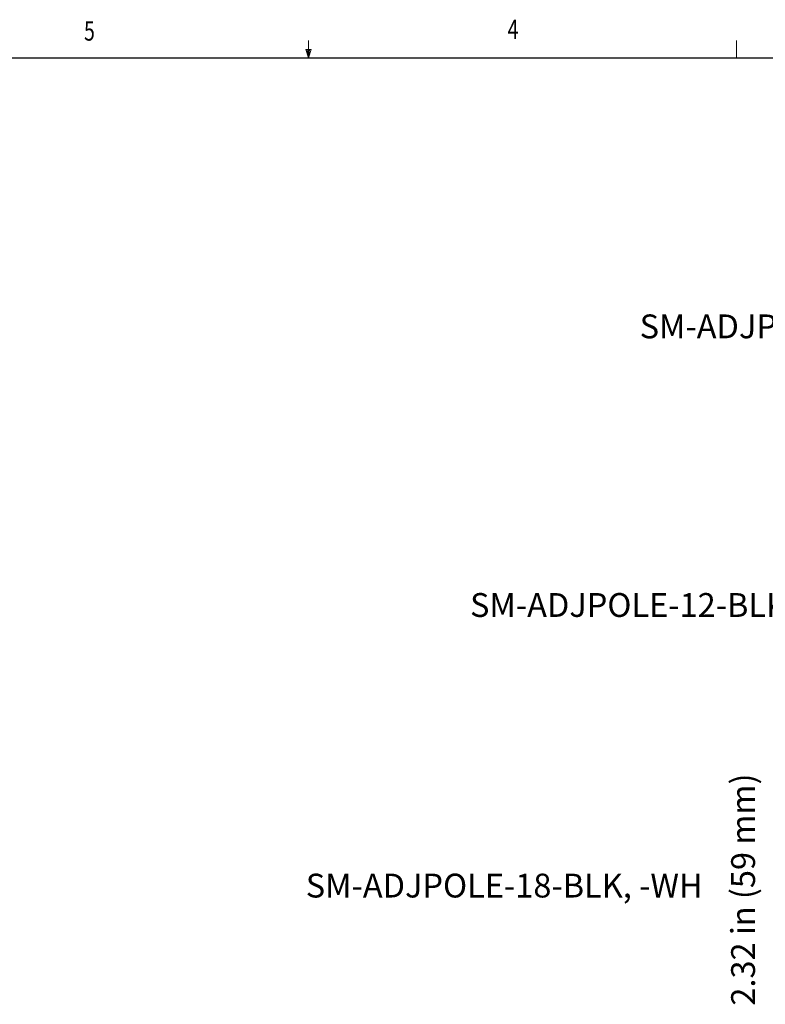
# Model space of a CAD drawing. Units: inches. Extents: x -4.1 to 12.6, y -10.9 to -0.1.
# Drawn here: x 2.8 to 6.5, y -5 to -0.1 of the extents above; entities that cross this region are included whole.
import ezdxf

# ---------------------------------------------------------------- set-up
doc = ezdxf.new("R2010")
doc.units = ezdxf.units.IN
doc.header["$MEASUREMENT"] = 0
for name, pattern in [('AI-Linetype-0', [0.038557, 0.025705, -0.012852]), ('AI-Linetype-1', [0.038557, 0.025705, -0.012852]), ('AI-Linetype-2', [0.038557, 0.025705, -0.012852]), ('AI-Linetype-3', [0.038557, 0.025705, -0.012852])]:
    doc.linetypes.add(name, pattern=pattern)
doc.layers.add('Dimensions', color=7, linetype='Continuous', lineweight=0)
doc.layers.add('Title Block', color=7, linetype='Continuous', lineweight=0)

# ---------------------------------------------------------------- blocks, each defined once
blk = doc.blocks.new('Block_0')
at = {"layer": 'Title Block', "color": 18, "lineweight": 18, "true_color": 0x010101}
for p, q in [((4.2424, -0.3129), (4.2424, -0.227)), ((6.3594, -0.3129), (6.3594, -0.227)), ((4.2474, -0.2704), (4.2424, -0.3129))]:
    blk.add_line(p, q, dxfattribs=at)
at = {"layer": 'Title Block', "color": 18, "linetype": 'AI-Linetype-0', "lineweight": 18, "true_color": 0x010101}
blk.add_line((4.2424, -0.3129), (4.229, -0.2704), dxfattribs=at)
at = {"layer": 'Title Block', "color": 18, "linetype": 'AI-Linetype-2', "lineweight": 18, "true_color": 0x010101}
blk.add_line((4.2551, -0.2704), (4.229, -0.2704), dxfattribs=at)
at = {"layer": 'Title Block', "color": 18, "linetype": 'AI-Linetype-3', "lineweight": 18, "true_color": 0x010101}
blk.add_line((4.2353, -0.2704), (4.2424, -0.3129), dxfattribs=at)
at = {"layer": 'Title Block', "color": 18, "linetype": 'AI-Linetype-1', "lineweight": 18, "true_color": 0x010101}
blk.add_line((4.2424, -0.3129), (4.2551, -0.2704), dxfattribs=at)
at = {"layer": 'Title Block', "color": 18, "lineweight": 25, "true_color": 0x010101}
blk.add_line((-3.9772, -0.3129), (12.4926, -0.3129), dxfattribs=at)
at = {"layer": 'Title Block', "char_height": 0.2, "attachment_point": 7}
for s, insert in [('\\C18;\\c65793;\\FMyriad Pro|b0|i0|c1;\\H0.094973;\\W0.750000;5', (3.1317, -0.2272)), ('\\C18;\\c65793;\\FMyriad Pro|b0|i0|c1;\\H0.094973;\\W0.750000;4', (5.2276, -0.2186))]:
    blk.add_mtext(s, dxfattribs=dict(at, insert=insert))

msp = doc.modelspace()

# ---------------------------------------------------------------- block references
at = {"layer": 'Title Block'}
msp.add_blockref('Block_0', (0, 0), dxfattribs=at)

# ---------------------------------------------------------------- texts
at = {"layer": 'Dimensions', "char_height": 0.2, "attachment_point": 7}
for s, insert in [('\\C250;\\c2105123;\\FMyriad Pro|b0|i0|c1;\\H0.118000;\\W1.000000;SM-ADJPOLE-9-BLK, -WH', (5.8808, -1.7009)), ('\\C250;\\c2105123;\\FMyriad Pro|b0|i0|c1;\\H0.118000;\\W1.000000;SM-ADJPOLE-12-BLK, -WH', (5.0418, -3.0803)), ('\\C250;\\c2105123;\\FMyriad Pro|b0|i0|c1;\\H0.118000;\\W1.000000;SM-ADJPOLE-18-BLK, -WH', (4.2289, -4.4694))]:
    msp.add_mtext(s, dxfattribs=dict(at, insert=insert))
at = {"layer": 'Dimensions', "insert": (6.4516, -5.0046), "char_height": 0.2, "attachment_point": 7, "rotation": 90}
msp.add_mtext('\\C250;\\c2105123;\\FMyriad Pro|b0|i0|c1;\\H0.118000;\\W1.000000;2.32 in (59 mm)', dxfattribs=at)

doc.saveas('drawing.dxf')
